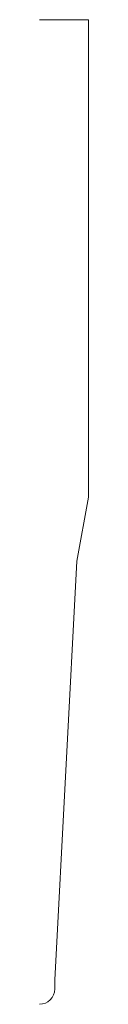
# Model space of a CAD drawing. Units: inches. Extents: x 0 to 0.12, y 0 to 2.5.
import ezdxf

# ---------------------------------------------------------------- set-up
doc = ezdxf.new("R2010")
doc.units = ezdxf.units.IN
doc.header["$LTSCALE"] = 0.375
doc.header["$MEASUREMENT"] = 0
doc.layers.get('0').update_dxf_attribs({"lineweight": 13})

msp = doc.modelspace()

# ---------------------------------------------------------------- linework, layer by layer
for p, q in [((0, 2.5), (0.125, 2.5)), ((0.125, 2.5), (0.125, 1.288)), ((0.0947, 1.125), (0.125, 1.288)), ((0.039, 0.062), (0.0947, 1.125)), ((0, 0), (0, 0)), ((0, 0), (0, 0)), ((0, 0), (0, 0))]:
    msp.add_line(p, q)
at = {"color": 1}
for p, q in [((0.039, 0.039), (0.039, 0.062)), ((0, 0), (0, 0)), ((0, 0), (0, 0)), ((0, 0), (0, 0)), ((0, 0), (0, 0)), ((0, 0), (0, 0)), ((0, 0), (0, 0)), ((0, 0), (0, 0))]:
    msp.add_line(p, q, dxfattribs=at)
msp.add_arc((0, 0.039), 0.039, 270, 0, dxfattribs=at)

doc.saveas('drawing.dxf')
